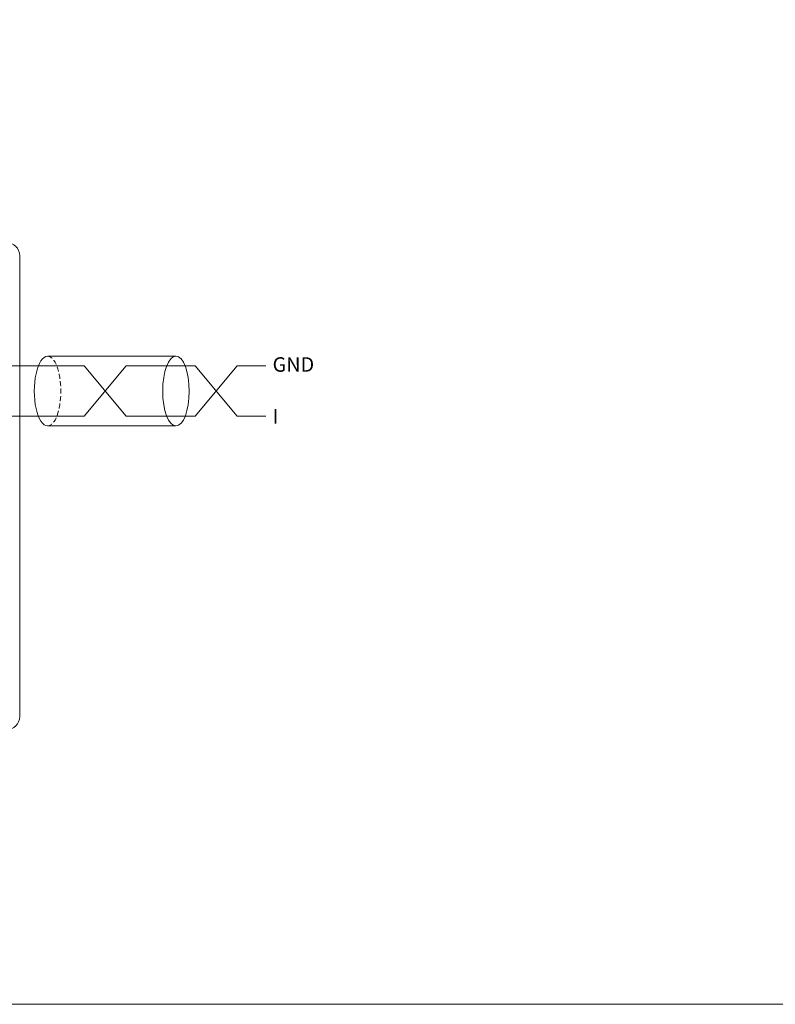
# Model space of a CAD drawing. Units: millimetres. Extents: x 1250 to 2688, y 3290 to 5003.
# Drawn here: x 1369 to 1483, y 3290 to 3439 of the extents above; entities that cross this region are included whole.
import ezdxf

# ---------------------------------------------------------------- set-up
doc = ezdxf.new("R2010")
doc.units = ezdxf.units.MM
doc.linetypes.add('HIDDENX2', pattern=[0.75, 0.5, -0.25])
doc.layers.get('0').update_dxf_attribs({"lineweight": 18})
doc.layers.add('1', color=7, linetype='Continuous', lineweight=18)
doc.layers.add('DIM', color=3, linetype='Continuous', lineweight=13)

msp = doc.modelspace()

# ---------------------------------------------------------------- linework, layer by layer
at = {"color": 0, "lineweight": 0}
for p, q in [((1373.181, 3388.192), (1392.613, 3388.192)), ((1373.181, 3377.653), (1392.613, 3377.653))]:
    msp.add_line(p, q, dxfattribs=at)
at = {"color": 1, "lineweight": 0}
for p, q in [((1356.878, 3386.727), (1371.836, 3386.727)), ((1371.836, 3386.727), (1378.723, 3386.727)), ((1378.723, 3386.727), (1385.093, 3379.118)), ((1378.723, 3379.118), (1385.093, 3386.727)), ((1385.093, 3386.727), (1395.504, 3386.727)), ((1395.504, 3386.727), (1401.875, 3379.118)), ((1395.504, 3379.118), (1401.875, 3386.727)), ((1401.875, 3386.727), (1406.222, 3386.727)), ((1356.878, 3379.118), (1371.836, 3379.118)), ((1371.836, 3379.118), (1378.723, 3379.118)), ((1385.093, 3379.118), (1395.504, 3379.118)), ((1401.875, 3379.118), (1406.222, 3379.118))]:
    msp.add_line(p, q, dxfattribs=at)
msp.add_lwpolyline([(1250.303, 3442.133), (1686.899, 3442.133), (1686.899, 3290.183), (1250.303, 3290.183)], close=True)
at = {"color": 0, "lineweight": 0}
msp.add_ellipse((1373.181, 3382.922), major_axis=(0, 5.27), ratio=0.3811801, start_param=0, end_param=3.1415927, dxfattribs=at)
at = {"color": 0, "linetype": 'HIDDENX2', "lineweight": 0, "ltscale": 1.5}
msp.add_ellipse((1373.181, 3382.922), major_axis=(0, 5.27), ratio=0.3811801, start_param=3.1415927, end_param=6.2831853, dxfattribs=at)
at = {"color": 0, "lineweight": 0}
msp.add_ellipse((1392.613, 3382.922), major_axis=(0, -5.27), ratio=0.3811801, dxfattribs=at)
at = {"layer": '1', "color": 7, "linetype": 'Continuous'}
msp.add_line((1368.958, 3403.399), (1368.958, 3333.701), dxfattribs=at)
for centre, major_axis, start_param, end_param in [((1366.957, 3403.397), (-1.415, -1.415), 2.3565371, 3.9266482), ((1366.957, 3333.702), (1.415, -1.415), 5.4981298, 7.0682409)]:
    msp.add_ellipse(centre, major_axis=major_axis, ratio=0.999315, start_param=start_param, end_param=end_param, dxfattribs=at)

# ---------------------------------------------------------------- texts
at = {"layer": 'DIM', "color": 0, "char_height": 2.2, "width": 2.76532, "attachment_point": 1}
for s, insert in [('{\\fFangSong|b0|i0|c0|p34;GND}', (1407.231, 3388.049)), ('{\\fFangSong|b0|i0|c0|p34;I}', (1407.231, 3380.198))]:
    msp.add_mtext(s, dxfattribs=dict(at, insert=insert))

doc.saveas('drawing.dxf')
